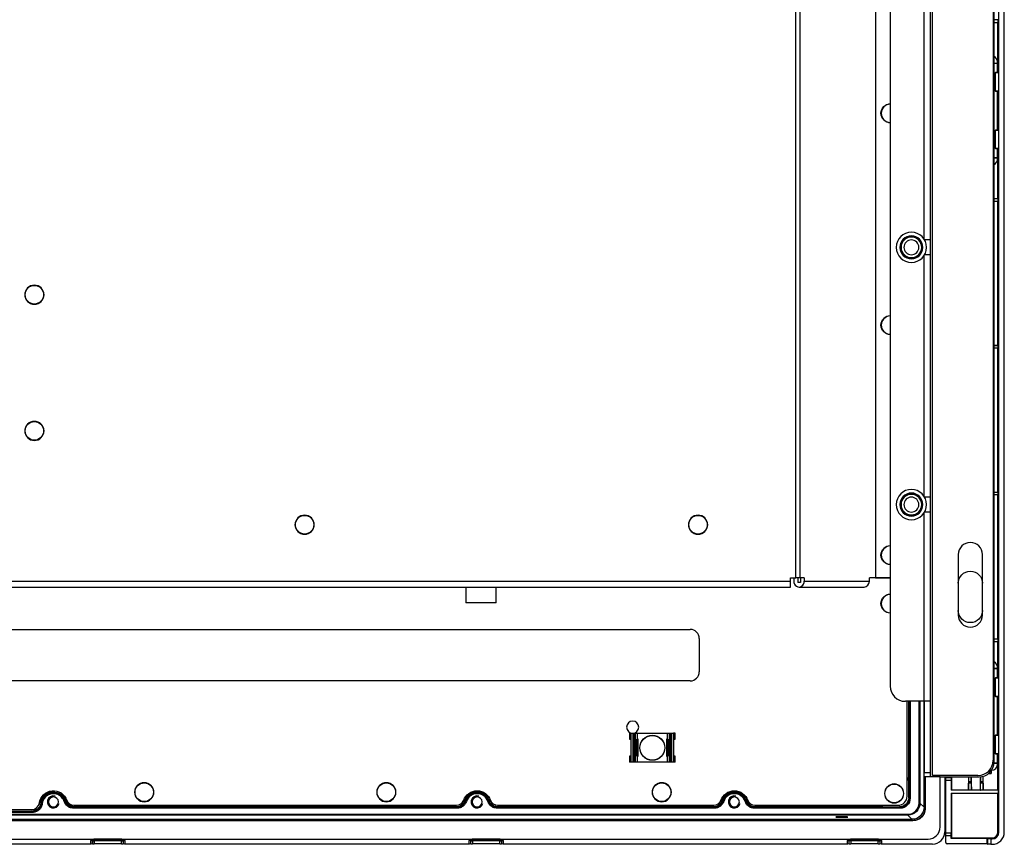
# Model space of a CAD drawing. Units: millimetres. Extents: x -2970 to 0, y 0 to 2100.
# Drawn here: x -787 to -462, y 735 to 1007 of the extents above; entities that cross this region are included whole.
import ezdxf

# ---------------------------------------------------------------- set-up
doc = ezdxf.new("R2010")
doc.units = ezdxf.units.MM
doc.header["$LTSCALE"] = 10
doc.layers.get('0').update_dxf_attribs({"lineweight": 25})

msp = doc.modelspace()

# ---------------------------------------------------------------- linework, layer by layer
at = {"color": 9, "linetype": 'Continuous'}
for p, q in [((-463.469318, 738.536292), (-463.469318, 1215.436292)), ((-461.668221, 738.536292), (-461.668221, 1215.436292)), ((-463.678843, 1006.986292), (-465.068231, 1006.986292)), ((-465.068231, 1006.086292), (-463.678843, 1006.086292)), ((-463.783605, 1007.012473), (-465.068229, 1007.012473)), ((-465.068229, 1006.060112), (-463.783605, 1006.060112)), ((-463.783605, 1007.012473), (-463.678843, 1006.986292)), ((-463.678843, 1006.086292), (-463.783605, 1006.060112)), ((-463.783605, 989.564353), (-463.783605, 1006.060112)), ((-463.678843, 1006.086292), (-463.678843, 1006.986292)), ((-464.708821, 989.552753), (-464.708821, 983.419831)), ((-464.629184, 983.424557), (-464.629184, 989.548028)), ((-464.629184, 989.548028), (-463.533412, 989.51833)), ((-463.768221, 989.56484), (-464.379831, 989.560954)), ((-463.768221, 989.635698), (-463.768221, 989.56484)), ((-463.768221, 989.635698), (-463.533412, 989.51833)), ((-463.533412, 989.51833), (-463.533412, 983.454255)), ((-463.533412, 983.454255), (-464.629184, 983.424557)), ((-464.379831, 983.41163), (-463.768221, 983.407745)), ((-463.783605, 970.565521), (-463.783605, 983.407064)), ((-463.533412, 983.454255), (-463.768221, 983.336886)), ((-463.768221, 983.336886), (-463.768221, 983.407745)), ((-464.708821, 970.552753), (-464.708821, 964.419831)), ((-464.629184, 964.424557), (-464.629184, 970.548028)), ((-464.629184, 970.548028), (-463.533412, 970.51833)), ((-463.768221, 970.56484), (-464.379831, 970.560954)), ((-463.533412, 970.51833), (-463.768221, 970.635698)), ((-463.768221, 970.635698), (-463.768221, 970.56484)), ((-463.533412, 970.51833), (-463.533412, 964.454255)), ((-463.533412, 964.454255), (-464.629184, 964.424557)), ((-464.379831, 964.41163), (-463.768221, 964.407745)), ((-463.783605, 947.912473), (-463.783605, 964.408231)), ((-463.768221, 964.336886), (-463.533412, 964.454255)), ((-463.768221, 964.336886), (-463.768221, 964.407745)), ((-465.068231, 947.886292), (-463.678843, 947.886292)), ((-463.678843, 946.986292), (-465.068231, 946.986292)), ((-465.068229, 947.912473), (-463.783605, 947.912473)), ((-463.783605, 946.960112), (-465.068229, 946.960112)), ((-463.783605, 947.912473), (-463.678843, 947.886292)), ((-463.678843, 946.986292), (-463.783605, 946.960112)), ((-463.783605, 899.412473), (-463.783605, 946.960112)), ((-463.678843, 946.986292), (-463.678843, 947.886292)), ((-465.068231, 899.386292), (-463.678843, 899.386292)), ((-463.678843, 898.486292), (-465.068231, 898.486292)), ((-465.068229, 899.412473), (-463.783605, 899.412473)), ((-463.783605, 898.460112), (-465.068229, 898.460112)), ((-463.783605, 899.412473), (-463.678843, 899.386292)), ((-463.678843, 898.486292), (-463.783605, 898.460112)), ((-463.783605, 850.912473), (-463.783605, 898.460112)), ((-463.678843, 898.486292), (-463.678843, 899.386292)), ((-465.068231, 850.886292), (-463.678843, 850.886292)), ((-463.678843, 849.986292), (-465.068231, 849.986292)), ((-465.068229, 850.912473), (-463.783605, 850.912473)), ((-463.783605, 849.960112), (-465.068229, 849.960112)), ((-463.783605, 850.912473), (-463.678843, 850.886292)), ((-463.678843, 849.986292), (-463.783605, 849.960112)), ((-463.783605, 802.412473), (-463.783605, 849.960112)), ((-463.678843, 849.986292), (-463.678843, 850.886292)), ((-463.783605, 801.460112), (-465.06828, 801.460112)), ((-463.678843, 801.486292), (-465.068262, 801.486292)), ((-465.068231, 802.386292), (-463.678843, 802.386292)), ((-465.068229, 802.412473), (-463.783605, 802.412473)), ((-463.783605, 802.412473), (-463.678843, 802.386292)), ((-463.678843, 801.486292), (-463.783605, 801.460112)), ((-463.783605, 789.564527), (-463.783605, 801.460112)), ((-463.678843, 801.486292), (-463.678843, 802.386292)), ((-464.708821, 789.552753), (-464.708821, 783.419831)), ((-464.629184, 783.424557), (-464.629184, 789.548028)), ((-464.629184, 789.548028), (-463.533412, 789.51833)), ((-463.768221, 789.56484), (-464.379831, 789.560954)), ((-463.768221, 789.635698), (-463.768221, 789.56484)), ((-463.768221, 789.635698), (-463.533412, 789.51833)), ((-463.533412, 789.51833), (-463.533412, 783.454255)), ((-463.533412, 783.454255), (-464.629184, 783.424557)), ((-464.379831, 783.41163), (-463.768221, 783.407745)), ((-463.783605, 770.565464), (-463.783605, 783.407515)), ((-463.533412, 783.454255), (-463.768221, 783.336886)), ((-463.768221, 783.336886), (-463.768221, 783.407745)), ((-464.708821, 770.552753), (-464.708821, 764.419831)), ((-464.629184, 764.424557), (-464.629184, 770.548028)), ((-464.629184, 770.548028), (-463.533412, 770.51833)), ((-463.768221, 770.56484), (-464.379831, 770.560954)), ((-463.533412, 770.51833), (-463.768221, 770.635698)), ((-463.768221, 770.635698), (-463.768221, 770.56484)), ((-463.533412, 770.51833), (-463.533412, 764.454255)), ((-463.533412, 764.454255), (-464.629184, 764.424557)), ((-464.379831, 764.41163), (-463.768221, 764.407745)), ((-463.783605, 752.412473), (-463.783605, 764.408452)), ((-463.768221, 764.336886), (-463.533412, 764.454255)), ((-463.768221, 764.336886), (-463.768221, 764.407745)), ((-466.05957, 758.797852), (-466.05957, 757.977642)), ((-466.024586, 758.845361), (-466.024586, 757.942658)), ((-479.172983, 755.618212), (-481.01586, 755.618212)), ((-481.01586, 738.353521), (-481.01586, 755.618212)), ((-480.999577, 756.786296), (-481.008648, 756.603019)), ((-481.008648, 756.603019), (-479.144126, 756.603019)), ((-479.172983, 755.618212), (-479.172983, 752.386292)), ((-479.107829, 756.786296), (-479.144126, 756.603019)), ((-479.068221, 756.786259), (-479.068221, 752.412473)), ((-473.511855, 756.786244), (-473.511855, 752.412473)), ((-473.468221, 756.786272), (-473.468221, 755.326414)), ((-473.468221, 755.326414), (-472.568221, 755.326414)), ((-472.568221, 755.326414), (-472.568221, 756.786272)), ((-472.524586, 752.412473), (-472.524586, 756.786244)), ((-469.611855, 756.807155), (-469.611855, 752.412473)), ((-469.568221, 756.811333), (-469.568221, 755.326414)), ((-469.568221, 755.326414), (-468.668221, 755.326414)), ((-468.668221, 755.326414), (-468.668221, 756.986261)), ((-468.624586, 752.412473), (-468.624586, 756.999157)), ((-466.024586, 757.942658), (-466.870358, 757.942658)), ((-466.05957, 757.977642), (-466.024586, 757.942658)), ((-479.068221, 752.412473), (-479.172983, 752.386292)), ((-473.485674, 752.386292), (-479.172983, 752.386292)), ((-473.511855, 752.412473), (-479.068221, 752.412473)), ((-473.511855, 752.412473), (-473.485674, 752.386292)), ((-473.485674, 752.386292), (-473.47003, 754.716704)), ((-472.550767, 752.386292), (-473.485674, 752.386292)), ((-472.566411, 754.716704), (-473.47003, 754.716704)), ((-472.566411, 754.716704), (-472.550767, 752.386292)), ((-472.550767, 752.386292), (-472.524586, 752.412473)), ((-469.585674, 752.386292), (-472.550767, 752.386292)), ((-469.611855, 752.412473), (-472.524586, 752.412473)), ((-469.611855, 752.412473), (-469.585674, 752.386292)), ((-469.585674, 752.386292), (-469.57003, 754.716704)), ((-468.650767, 752.386292), (-469.585674, 752.386292)), ((-468.666411, 754.716704), (-469.57003, 754.716704)), ((-468.666411, 754.716704), (-468.650767, 752.386292)), ((-468.650767, 752.386292), (-468.624586, 752.412473)), ((-463.678843, 752.386292), (-468.650767, 752.386292)), ((-463.783605, 752.412473), (-468.624586, 752.412473)), ((-463.678843, 752.386292), (-463.783605, 752.412473)), ((-463.678843, 752.386292), (-463.678843, 751.486292)), ((-479.172983, 751.486292), (-479.068221, 751.460112)), ((-479.172983, 751.486292), (-479.172983, 738.353521)), ((-479.172983, 751.486292), (-463.678843, 751.486292)), ((-479.068221, 751.460112), (-479.068221, 736.651676)), ((-479.068221, 751.460112), (-463.783605, 751.460112)), ((-463.783605, 751.460112), (-463.678843, 751.486292)), ((-463.783605, 738.536292), (-463.783605, 751.460112)), ((-479.277745, 737.28307), (-481.04204, 737.28307)), ((-481.04204, 735.141207), (-481.04204, 737.28307)), ((-481.033618, 738.28246), (-481.01586, 738.353521)), ((-481.033618, 738.28246), (-479.244043, 738.28246)), ((-481.01586, 738.353521), (-479.172983, 738.353521)), ((-479.277745, 736.442152), (-479.277745, 737.28307)), ((-479.068221, 736.651676), (-479.277745, 736.442152)), ((-467.330687, 736.442152), (-479.277745, 736.442152)), ((-479.172983, 738.353521), (-479.244043, 738.28246)), ((-479.068221, 736.651676), (-465.668221, 736.651676)), ((-467.330687, 734.641055), (-467.330687, 736.442152)), ((-467.330687, 736.442152), (-467.148084, 736.369267)), ((-467.148084, 734.56817), (-467.148084, 736.369267)), ((-466.15189, 736.337389), (-466.15189, 734.536292)), ((-466.15189, 736.337389), (-465.668221, 736.337389)), ((-465.668221, 736.651676), (-465.668221, 736.337389)), ((-463.783605, 738.536292), (-463.469318, 738.536292)), ((-467.330687, 734.641055), (-480.542173, 734.641055)), ((-467.330687, 734.641055), (-467.148084, 734.56817)), ((-466.15189, 734.536292), (-465.668221, 734.536292))]:
    msp.add_line(p, q, dxfattribs=at)
at = {"color": 250, "linetype": 'Continuous'}
for p, q in [((-504.268221, 1194.637254), (-504.268221, 822.536292)), ((-465.068221, 761.786292), (-465.068221, 1191.786292)), ((-530.537658, 822.536292), (-530.537658, 1169.666855)), ((-529.23862, 1169.666855), (-529.23862, 822.536292)), ((-499.368221, 1166.786292), (-499.368221, 786.786292)), ((-488.168221, 934.50012), (-488.168221, 1019.072464)), ((-486.168221, 1019.286292), (-486.168221, 934.286292)), ((-486.168221, 934.286292), (-488.038084, 934.286292)), ((-486.168221, 934.286292), (-486.168221, 929.286292)), ((-488.168221, 849.500042), (-488.168221, 929.072542)), ((-486.168221, 929.286292), (-488.038084, 929.286292)), ((-486.168221, 929.286292), (-486.168221, 849.286292)), ((-486.168221, 849.286292), (-488.038084, 849.286292)), ((-486.168221, 849.286292), (-486.168221, 844.286292)), ((-488.168221, 781.786292), (-488.168221, 844.072425)), ((-486.168221, 844.286292), (-488.038084, 844.286292)), ((-486.168221, 844.286292), (-486.168221, 781.786292)), ((-983.468221, 821.536292), (-532.268221, 821.536292)), ((-532.268221, 821.536292), (-532.268221, 822.536292)), ((-532.268221, 822.536292), (-530.537658, 822.536292)), ((-532.268221, 819.536292), (-532.268221, 821.536292)), ((-531.232322, 822.536347), (-531.232322, 821.536292)), ((-529.23862, 822.536292), (-530.537658, 822.536292)), ((-529.933284, 822.536292), (-529.933284, 821.036292)), ((-529.067259, 821.036292), (-529.933284, 821.036292)), ((-527.768221, 822.536292), (-529.23862, 822.536292)), ((-529.067259, 822.536292), (-529.067259, 821.036292)), ((-527.768221, 822.536292), (-527.768221, 821.536292)), ((-527.768221, 821.536292), (-506.268221, 821.536292)), ((-504.268221, 822.536292), (-506.268221, 822.536292)), ((-506.268221, 821.536292), (-506.268221, 822.536292)), ((-499.368166, 822.536292), (-504.268221, 822.536292)), ((-504.268158, 822.536292), (-499.368377, 822.536292)), ((-983.468221, 819.536292), (-532.268221, 819.536292)), ((-529.500272, 819.536292), (-508.000272, 819.536292)), ((-488.168221, 781.786292), (-494.368221, 781.786292)), ((-493.768221, 750.436292), (-493.768221, 781.7874)), ((-488.168221, 781.786292), (-488.168221, 758.250758)), ((-486.168221, 781.786292), (-488.168221, 781.786292)), ((-486.168221, 781.786292), (-486.168221, 758.250758)), ((-488.168221, 758.250758), (-486.168221, 758.250758)), ((-488.168221, 756.786292), (-488.168221, 758.250758)), ((-486.168221, 758.250758), (-486.168221, 756.786292)), ((-486.168221, 756.786292), (-488.168221, 756.786292)), ((-482.867972, 756.786292), (-470.068221, 756.786292)), ((-908.738003, 746.036292), (-782.998438, 746.036292)), ((-769.079996, 747.436292), (-642.656446, 747.436292)), ((-629.079996, 747.436292), (-557.656446, 747.436292)), ((-544.079996, 747.436292), (-496.768221, 747.436292))]:
    msp.add_line(p, q, dxfattribs=at)
at = {"color": 1, "linetype": 'Continuous'}
for p, q in [((-485.368221, 757.286292), (-485.368221, 1196.286292)), ((-465.368221, 1191.286292), (-465.368221, 762.286292)), ((-476.868221, 830.286292), (-476.868221, 810.286292)), ((-468.868221, 810.286292), (-468.868221, 830.286292)), ((-470.368221, 757.286292), (-485.368221, 757.286292))]:
    msp.add_line(p, q, dxfattribs=at)
at = {"color": 30, "linetype": 'Continuous'}
for p, q in [((-464.868221, 992.573594), (-464.868221, 992.486292)), ((-463.868221, 992.573594), (-464.868221, 992.573594)), ((-463.955523, 992.486292), (-464.868221, 992.486292)), ((-463.955523, 992.486292), (-463.868221, 992.573594)), ((-463.955523, 989.563574), (-463.955523, 992.486292)), ((-463.868221, 992.573594), (-463.868221, 992.986292)), ((-463.955523, 970.563964), (-463.955523, 983.40862)), ((-463.955523, 961.486292), (-463.955523, 964.409011)), ((-464.868221, 961.486292), (-464.868221, 961.39899)), ((-464.868221, 961.486292), (-463.955523, 961.486292)), ((-464.868221, 961.39899), (-463.868221, 961.39899)), ((-463.955523, 961.486292), (-463.868221, 961.39899)), ((-463.868221, 960.986292), (-463.868221, 961.39899)), ((-464.868221, 792.573594), (-464.868221, 792.486292)), ((-463.868221, 792.573594), (-464.868221, 792.573594)), ((-463.955523, 792.486292), (-464.868221, 792.486292)), ((-463.955523, 792.486292), (-463.868221, 792.573594)), ((-463.955523, 789.563574), (-463.955523, 792.486292)), ((-463.868221, 792.573594), (-463.868221, 792.986292)), ((-463.955523, 770.563964), (-463.955523, 783.40862)), ((-464.868221, 761.486292), (-464.868221, 761.39899)), ((-464.868221, 761.486292), (-463.955523, 761.486292)), ((-464.868221, 761.39899), (-463.868221, 761.39899)), ((-463.955523, 761.486292), (-463.955523, 764.409011)), ((-463.955523, 761.486292), (-463.868221, 761.39899)), ((-463.868221, 760.986292), (-463.868221, 761.39899)), ((-465.925766, 758.986292), (-465.868221, 758.986292))]:
    msp.add_line(p, q, dxfattribs=at)
at = {"color": 3, "linetype": 'Continuous'}
for p, q in [((-502.418221, 976.086292), (-502.34823, 976.086292)), ((-492.368221, 928.286292), (-492.368221, 928.384228)), ((-785.318221, 916.136292), (-785.24823, 916.136292)), ((-502.418221, 906.086292), (-502.34823, 906.086292)), ((-785.318221, 871.136292), (-785.24823, 871.136292)), ((-492.368221, 843.286292), (-492.368221, 843.384228)), ((-696.018221, 840.136292), (-695.94823, 840.136292)), ((-566.018221, 840.136292), (-565.94823, 840.136292)), ((-502.418221, 830.086292), (-502.34823, 830.086292)), ((-502.418221, 814.086292), (-502.34823, 814.086292)), ((-945.468221, 805.536292), (-565.468221, 805.536292)), ((-562.468221, 802.536292), (-562.468221, 791.536292)), ((-565.468221, 788.536292), (-945.468221, 788.536292)), ((-585.518221, 771.236292), (-585.518221, 769.236292)), ((-585.518221, 771.236292), (-584.954481, 771.236292)), ((-584.954481, 761.636292), (-584.954481, 771.236292)), ((-584.954481, 771.236292), (-584.456383, 771.236292)), ((-584.456383, 771.236292), (-584.456383, 761.636292)), ((-584.456383, 771.236292), (-584.021572, 771.236292)), ((-584.021572, 771.236292), (-583.580968, 771.236292)), ((-584.021572, 761.636292), (-584.021572, 771.236292)), ((-583.580968, 761.636292), (-583.580968, 771.236292)), ((-583.580968, 771.236292), (-582.868221, 771.236292)), ((-582.868221, 771.236292), (-573.068221, 771.236292)), ((-582.868221, 769.236292), (-582.868221, 771.236292)), ((-573.068221, 771.236292), (-573.068221, 769.236292)), ((-573.068221, 771.236292), (-572.355473, 771.236292)), ((-572.355473, 771.236292), (-572.355473, 761.636292)), ((-572.355473, 771.236292), (-571.914869, 771.236292)), ((-571.914869, 771.236292), (-571.914869, 761.636292)), ((-571.914869, 771.236292), (-571.480058, 771.236292)), ((-571.480058, 771.236292), (-570.981961, 771.236292)), ((-571.480058, 761.636292), (-571.480058, 771.236292)), ((-570.418221, 771.236292), (-570.981961, 771.236292)), ((-570.981961, 771.236292), (-570.981961, 761.636292)), ((-570.418221, 769.236292), (-570.418221, 771.236292)), ((-585.518221, 769.236292), (-585.037033, 769.236292)), ((-585.037033, 769.236292), (-585.037033, 763.636292)), ((-583.114092, 763.636292), (-583.114092, 769.236292)), ((-583.114092, 769.236292), (-582.868221, 769.236292)), ((-582.668221, 769.236292), (-582.868221, 769.236292)), ((-582.668221, 763.636292), (-582.668221, 769.236292)), ((-573.068221, 769.236292), (-573.268221, 769.236292)), ((-573.268221, 769.236292), (-573.268221, 763.636292)), ((-573.068221, 769.236292), (-572.82235, 769.236292)), ((-572.82235, 769.236292), (-572.82235, 763.636292)), ((-570.899408, 769.236292), (-570.418221, 769.236292)), ((-570.899408, 763.636292), (-570.899408, 769.236292)), ((-582.118221, 766.436292), (-582.04823, 766.436292)), ((-585.518221, 763.636292), (-585.518221, 761.636292)), ((-585.037033, 763.636292), (-585.518221, 763.636292)), ((-584.954481, 761.636292), (-585.518221, 761.636292)), ((-584.456383, 761.636292), (-584.954481, 761.636292)), ((-584.021572, 761.636292), (-584.456383, 761.636292)), ((-583.580968, 761.636292), (-584.021572, 761.636292)), ((-582.868221, 761.636292), (-583.580968, 761.636292)), ((-582.868221, 763.636292), (-583.114092, 763.636292)), ((-582.868221, 763.636292), (-582.668221, 763.636292)), ((-582.868221, 761.636292), (-582.868221, 763.636292)), ((-573.068221, 761.636292), (-582.868221, 761.636292)), ((-573.268221, 763.636292), (-573.068221, 763.636292)), ((-573.068221, 763.636292), (-573.068221, 761.636292)), ((-572.82235, 763.636292), (-573.068221, 763.636292)), ((-572.355473, 761.636292), (-573.068221, 761.636292)), ((-571.914869, 761.636292), (-572.355473, 761.636292)), ((-571.480058, 761.636292), (-571.914869, 761.636292)), ((-570.981961, 761.636292), (-571.480058, 761.636292)), ((-570.418221, 761.636292), (-570.981961, 761.636292)), ((-570.418221, 763.636292), (-570.899408, 763.636292)), ((-570.418221, 761.636292), (-570.418221, 763.636292)), ((-487.868221, 756.786292), (-487.868221, 746.286292)), ((-482.868221, 756.786292), (-486.168143, 756.786292)), ((-482.868221, 740.286292), (-482.868221, 756.786292)), ((-749.018221, 751.736292), (-748.94823, 751.736292)), ((-669.018221, 751.736292), (-668.94823, 751.736292)), ((-578.018221, 751.736292), (-577.94823, 751.736292)), ((-501.218221, 751.336292), (-501.14823, 751.336292)), ((-491.868221, 742.286292), (-1023.868221, 742.286292)), ((-1028.868221, 736.286292), (-486.868221, 736.286292))]:
    msp.add_line(p, q, dxfattribs=at)
at = {"color": 252, "linetype": 'Continuous'}
for p, q in [((-639.568221, 819.536417), (-639.568221, 814.306292)), ((-629.568221, 814.306292), (-629.568221, 819.536417)), ((-629.568221, 814.306292), (-639.568221, 814.306292))]:
    msp.add_line(p, q, dxfattribs=at)
at = {"color": 6, "linetype": 'Continuous'}
for p, q in [((-493.268221, 749.936292), (-493.268221, 781.786433)), ((-493.087735, 749.748499), (-493.087735, 781.78756)), ((-492.788466, 781.78756), (-492.788466, 749.748499)), ((-489.854758, 748.170576), (-489.854758, 781.791987)), ((-489.554941, 781.791987), (-489.554941, 748.170576)), ((-488.185072, 746.800707), (-488.185072, 781.786434)), ((-481.368221, 756.785906), (-481.368221, 738.633856)), ((-772.337959, 748.709953), (-772.053973, 748.804366)), ((-639.398482, 748.709953), (-639.682469, 748.804366)), ((-632.337959, 748.709953), (-632.053973, 748.804366)), ((-554.398482, 748.709953), (-554.682469, 748.804366)), ((-547.337959, 748.709953), (-547.053973, 748.804366)), ((-493.26823, 749.928993), (-493.087735, 749.748499)), ((-492.788466, 749.748499), (-493.087735, 749.748499)), ((-908.738003, 745.536292), (-782.998438, 745.536292)), ((-841.954007, 745.355807), (-782.833231, 745.355807)), ((-782.833231, 745.056538), (-841.954007, 745.056538)), ((-782.833231, 745.056538), (-782.833231, 745.355807)), ((-779.563426, 747.967199), (-779.860681, 748.001863)), ((-769.21411, 746.456538), (-769.21411, 746.755807)), ((-769.21411, 746.755807), (-642.522331, 746.755807)), ((-642.522331, 746.456538), (-769.21411, 746.456538)), ((-769.079996, 746.936292), (-642.656446, 746.936292)), ((-642.522331, 746.456538), (-642.522331, 746.755807)), ((-629.21411, 746.456538), (-629.21411, 746.755807)), ((-629.21411, 746.755807), (-557.522331, 746.755807)), ((-557.522331, 746.456538), (-629.21411, 746.456538)), ((-629.079996, 746.936292), (-557.656446, 746.936292)), ((-557.522331, 746.456538), (-557.522331, 746.755807)), ((-544.21411, 746.456538), (-544.21411, 746.755807)), ((-544.21411, 746.755807), (-496.080428, 746.755807)), ((-496.080428, 746.456538), (-544.21411, 746.456538)), ((-544.079996, 746.936292), (-496.268221, 746.936292)), ((-496.080428, 746.755807), (-496.260922, 746.936301)), ((-496.080428, 746.456538), (-496.080428, 746.755807)), ((-489.554941, 748.170576), (-489.854758, 748.170576)), ((-489.554941, 748.170576), (-488.185072, 746.800707)), ((-488.185072, 746.800707), (-487.868221, 746.800707)), ((-1023.553806, 742.803143), (-492.182635, 742.803143)), ((-492.182635, 742.303448), (-1023.553806, 742.303448)), ((-841.954007, 744.47283), (-493.552504, 744.47283)), ((-493.552504, 744.173012), (-841.954007, 744.173012)), ((-493.552504, 744.173012), (-493.552504, 744.47283)), ((-492.182635, 742.803143), (-493.552504, 744.173012)), ((-492.182635, 742.803143), (-492.182635, 742.303448)), ((-763.003266, 735.773241), (-763.501364, 735.773241)), ((-763.501364, 734.636292), (-763.501364, 735.773241)), ((-762.908152, 735.678127), (-763.003266, 735.773241)), ((-763.003266, 735.773241), (-763.003266, 734.652231)), ((-762.908152, 735.678127), (-762.410055, 735.678127)), ((-762.908152, 734.690195), (-762.908152, 735.678127)), ((-762.505169, 736.271338), (-762.505169, 736.286295)), ((-762.505169, 736.271338), (-762.410055, 736.176224)), ((-753.231272, 736.271338), (-762.505169, 736.271338)), ((-762.410055, 735.678127), (-762.410055, 736.176224)), ((-762.410055, 736.176224), (-753.326386, 736.176224)), ((-762.410055, 735.678127), (-762.410055, 734.706134)), ((-753.326386, 735.678127), (-762.410055, 735.678127)), ((-753.326386, 736.176224), (-753.231272, 736.271338)), ((-753.326386, 735.678127), (-753.326386, 736.176224)), ((-753.326386, 734.706134), (-753.326386, 735.678127)), ((-753.326386, 735.678127), (-752.828289, 735.678127)), ((-753.231272, 736.271338), (-753.231272, 736.286295)), ((-752.733175, 735.773241), (-752.828289, 735.678127)), ((-752.828289, 735.678127), (-752.828289, 734.690195)), ((-752.733175, 735.773241), (-752.235078, 735.773241)), ((-752.733175, 734.652231), (-752.733175, 735.773241)), ((-752.235078, 735.773241), (-752.235078, 734.636292)), ((-638.003266, 735.773241), (-638.501364, 735.773241)), ((-638.501364, 734.636292), (-638.501364, 735.773241)), ((-637.908152, 735.678127), (-638.003266, 735.773241)), ((-638.003266, 735.773241), (-638.003266, 734.652231)), ((-637.908152, 735.678127), (-637.410055, 735.678127)), ((-637.908152, 734.690195), (-637.908152, 735.678127)), ((-637.505169, 736.271338), (-637.505169, 736.286295)), ((-637.505169, 736.271338), (-637.410055, 736.176224)), ((-628.231272, 736.271338), (-637.505169, 736.271338)), ((-637.410055, 735.678127), (-637.410055, 736.176224)), ((-637.410055, 736.176224), (-628.326386, 736.176224)), ((-628.326386, 735.678127), (-637.410055, 735.678127)), ((-637.410055, 735.678127), (-637.410055, 734.706134)), ((-628.326386, 736.176224), (-628.231272, 736.271338)), ((-628.326386, 735.678127), (-628.326386, 736.176224)), ((-628.326386, 734.706134), (-628.326386, 735.678127)), ((-628.326386, 735.678127), (-627.828289, 735.678127)), ((-628.231272, 736.271338), (-628.231272, 736.286295)), ((-627.733175, 735.773241), (-627.828289, 735.678127)), ((-627.828289, 735.678127), (-627.828289, 734.690195)), ((-627.733175, 734.652231), (-627.733175, 735.773241)), ((-627.733175, 735.773241), (-627.235078, 735.773241)), ((-627.235078, 735.773241), (-627.235078, 734.636292)), ((-513.501364, 735.773241), (-513.003266, 735.773241)), ((-513.501364, 734.636292), (-513.501364, 735.773241)), ((-512.908152, 735.678127), (-513.003266, 735.773241)), ((-513.003266, 735.773241), (-513.003266, 734.652231)), ((-512.410055, 735.678127), (-512.908152, 735.678127)), ((-512.908152, 734.690195), (-512.908152, 735.678127)), ((-512.505169, 736.271338), (-512.505169, 736.286295)), ((-512.505169, 736.271338), (-512.410055, 736.176224)), ((-503.231272, 736.271338), (-512.505169, 736.271338)), ((-512.410055, 735.678127), (-512.410055, 736.176224)), ((-512.410055, 736.176224), (-503.326386, 736.176224)), ((-512.410055, 735.678127), (-512.410055, 734.706134)), ((-503.326386, 735.678127), (-512.410055, 735.678127)), ((-503.326386, 736.176224), (-503.231272, 736.271338)), ((-503.326386, 735.678127), (-503.326386, 736.176224)), ((-503.326386, 735.678127), (-502.828289, 735.678127)), ((-503.326386, 734.706134), (-503.326386, 735.678127)), ((-503.231272, 736.271338), (-503.231272, 736.286295)), ((-502.733175, 735.773241), (-502.828289, 735.678127)), ((-502.828289, 735.678127), (-502.828289, 734.690195)), ((-502.733175, 734.652231), (-502.733175, 735.773241)), ((-502.733175, 735.773241), (-502.235078, 735.773241)), ((-502.235078, 735.773241), (-502.235078, 734.636292)), ((-763.501364, 734.636292), (-877.235078, 734.636292)), ((-762.908152, 734.690195), (-763.003266, 734.652231)), ((-753.326386, 734.706134), (-762.410055, 734.706134)), ((-752.733175, 734.652231), (-752.828289, 734.690195)), ((-638.501364, 734.636292), (-752.235078, 734.636292)), ((-637.908152, 734.690195), (-638.003266, 734.652231)), ((-628.326386, 734.706134), (-637.410055, 734.706134)), ((-627.733175, 734.652231), (-627.828289, 734.690195)), ((-513.501364, 734.636292), (-627.235078, 734.636292)), ((-512.908152, 734.690195), (-513.003266, 734.652231)), ((-503.326386, 734.706134), (-512.410055, 734.706134)), ((-502.733175, 734.652231), (-502.828289, 734.690195)), ((-485.365784, 734.636292), (-502.235078, 734.636292))]:
    msp.add_line(p, q, dxfattribs=at)
at = {"color": 4, "linetype": 'Continuous'}
for p, q in [((-768.735199, 747.036292), (-642.293172, 747.036292)), ((-629.443269, 747.036292), (-557.293172, 747.036292)), ((-544.443269, 747.036292), (-502.868221, 747.036292))]:
    msp.add_line(p, q, dxfattribs=at)
at = {"color": 3, "linetype": 'Continuous', "extrusion": (0, 0, -1)}
for centre, radius in [((492.368221, 931.786292), 5), ((492.368221, 931.786292), 3.8), ((492.368221, 931.786292), 3.402064), ((492.368221, 931.786292), 2.46274), ((782.168221, 916.136292), 3.15), ((782.168221, 871.136292), 3.15), ((492.368221, 846.786292), 5), ((492.368221, 846.786292), 3.8), ((492.368221, 846.786292), 3.402064), ((492.368221, 846.786292), 2.46274), ((692.868221, 840.136292), 3.15), ((562.868221, 840.136292), 3.15), ((745.868221, 751.736292), 3.15), ((665.868221, 751.736292), 3.15), ((574.868221, 751.736292), 3.15), ((498.068221, 751.336292), 3.15)]:
    msp.add_circle(centre, radius, dxfattribs=at)
at = {"color": 3, "linetype": 'Continuous'}
for centre, radius in [((-492.368221, 931.786292), 3.5), ((-782.168221, 916.136292), 3.080009), ((-782.168221, 871.136292), 3.080009), ((-492.368221, 846.786292), 3.5), ((-692.868221, 840.136292), 3.080009), ((-562.868221, 840.136292), 3.080009), ((-577.968221, 766.436292), 4.15), ((-577.968221, 766.436292), 4.080009), ((-745.868221, 751.736292), 3.080009), ((-665.868221, 751.736292), 3.080009), ((-574.868221, 751.736292), 3.080009), ((-498.068221, 751.336292), 3.080009)]:
    msp.add_circle(centre, radius, dxfattribs=at)
at = {"color": 250, "linetype": 'Continuous', "extrusion": (0, 0, -1)}
msp.add_circle((584.468221, 773.236292), 2, dxfattribs=at)
at = {"color": 6, "linetype": 'Continuous', "extrusion": (0, 0, -1)}
for centre in [(775.868221, 748.536292), (635.868221, 748.536292), (550.868221, 748.536292)]:
    msp.add_circle(centre, 1.65, dxfattribs=at)
at = {"color": 30, "linetype": 'Continuous', "extrusion": (0, 0, -1)}
for centre, start, end in [((464.868221, 991.986292), 70.08887943, 90), ((464.868221, 961.986292), 270, 289.91112057), ((464.868221, 791.986292), 70.08887943, 90), ((464.868221, 761.986292), 270, 291.17107727)]:
    msp.add_arc(centre, 0.587302, start, end, dxfattribs=at)
at = {"color": 30, "linetype": 'Continuous'}
for centre, radius, start, end in [((-464.868221, 991.986292), 0.5, 90, 113.57858837), ((-465.868221, 992.986292), 2, 0, 66.42139291), ((-464.868221, 961.986292), 0.5, 246.42141163, 270), ((-465.868221, 960.986292), 2, 293.57860709, 0), ((-465.868221, 792.986292), 2, 0, 66.42139291), ((-464.868221, 791.986292), 0.5, 90, 113.57858837), ((-464.868221, 761.986292), 0.5, 245.60299872, 270), ((-465.868221, 760.986292), 2, 270, 0)]:
    msp.add_arc(centre, radius, start, end, dxfattribs=at)
at = {"color": 3, "linetype": 'Continuous', "extrusion": (0, 0, -1)}
for centre, radius, start, end in [((499.268221, 976.086292), 3.15, 0, 88.17749529), ((499.268221, 976.086292), 3.15, 271.81686607, 0), ((499.268221, 906.086292), 3.15, 0, 88.17749529), ((499.268221, 906.086292), 3.15, 271.81686607, 0), ((499.268221, 830.086292), 3.15, 0, 88.17749529), ((499.268221, 830.086292), 3.15, 271.81686607, 0), ((499.268221, 814.086292), 3.15, 0, 88.17749529), ((499.268221, 814.086292), 3.15, 271.81686607, 0), ((491.868221, 746.286292), 4, 180, 270)]:
    msp.add_arc(centre, radius, start, end, dxfattribs=at)
at = {"color": 3, "linetype": 'Continuous'}
for centre, radius, start, end in [((-499.268221, 976.086292), 3.080009, 91.85624631, 180), ((-499.268221, 976.086292), 3.080009, 180, 268.13811714), ((-499.268221, 906.086292), 3.080009, 91.85624631, 180), ((-499.268221, 906.086292), 3.080009, 180, 268.13811714), ((-499.268221, 830.086292), 3.080009, 91.85624631, 180), ((-499.268221, 830.086292), 3.080009, 180, 268.13811714), ((-499.268221, 814.086292), 3.080009, 91.85624631, 180), ((-499.268221, 814.086292), 3.080009, 180, 268.13811714), ((-565.468221, 802.536292), 3, 0, 90), ((-565.468221, 791.536292), 3, 270, 0), ((-486.868221, 740.286292), 4, 270, 0)]:
    msp.add_arc(centre, radius, start, end, dxfattribs=at)
at = {"color": 1, "linetype": 'Continuous'}
for centre, radius, start, end in [((-472.868221, 830.286292), 4, 0, 180), ((-472.868221, 810.286292), 4, 180, 0), ((-470.368221, 762.286292), 5, 270, 0)]:
    msp.add_arc(centre, radius, start, end, dxfattribs=at)
at = {"color": 250, "linetype": 'Continuous', "extrusion": (0, 0, -1)}
for centre, radius, start, end in [((472.868221, 820.786292), 4, 0, 180), ((472.868221, 811.786292), 4, 180, 0), ((775.868221, 747.536292), 4.7, 7.98355615, 160.52877937), ((635.868221, 747.536292), 4.7, 19.47122063, 160.52877937), ((550.868221, 747.536292), 4.7, 19.47122063, 160.52877937)]:
    msp.add_arc(centre, radius, start, end, dxfattribs=at)
at = {"color": 250, "linetype": 'Continuous'}
for centre, radius, start, end in [((-494.368221, 786.786292), 5, 180, 270), ((-470.068221, 761.786292), 5, 270, 0), ((-769.079996, 749.936292), 2.5, 199.47122063, 270), ((-642.656446, 749.936292), 2.5, 270, 340.52877937), ((-629.079996, 749.936292), 2.5, 199.47122063, 270), ((-557.656446, 749.936292), 2.5, 270, 340.52877937), ((-544.079996, 749.936292), 2.5, 199.47122063, 270), ((-496.768221, 750.436292), 3, 270, 0), ((-782.998438, 748.536292), 2.5, 270, 352.01644385)]:
    msp.add_arc(centre, radius, start, end, dxfattribs=at)
at = {"color": 6, "linetype": 'Continuous', "extrusion": (0, 0, -1)}
for centre, radius, start, end in [((496.268221, 757.336292), 3, 180, 213.55733592), ((775.868221, 747.536292), 4.2, 7.98355615, 160.52877937), ((775.868221, 747.536292), 4.019515, 6.65135999, 161.61024256), ((635.868221, 747.536292), 4.2, 19.47122063, 160.52877937), ((550.868221, 747.536292), 4.2, 19.47122063, 160.52877937), ((635.868221, 747.536292), 4.019515, 18.38975744, 161.61024256), ((550.868221, 747.536292), 4.019515, 18.38975744, 161.61024256), ((496.268221, 749.936292), 3, 180.1394002, 269.8605998), ((503.868221, 749.936292), 3, 255.16406004, 270)]:
    msp.add_arc(centre, radius, start, end, dxfattribs=at)
at = {"color": 4, "linetype": 'Continuous', "extrusion": (0, 0, -1)}
msp.add_arc((775.868221, 747.136292), 4.7, 14.28546887, 157.87531699, dxfattribs=at)
at = {"color": 4, "linetype": 'Continuous'}
for centre, radius, start, end in [((-635.868221, 747.136292), 4.7, 16.47411189, 163.52588811), ((-550.868221, 747.136292), 4.7, 16.47411189, 163.52588811), ((-768.735199, 750.036292), 3, 202.12468301, 270), ((-642.293172, 749.036292), 2, 270, 343.52588811), ((-629.443269, 749.036292), 2, 196.47411189, 270), ((-557.293172, 749.036292), 2, 270, 343.52588811), ((-544.443269, 749.036292), 2, 196.47411189, 270), ((-783.330124, 749.036292), 3, 333.8036935, 345.71453113), ((-502.868221, 749.036292), 2, 270, 306.87046437)]:
    msp.add_arc(centre, radius, start, end, dxfattribs=at)
at = {"color": 6, "linetype": 'Continuous'}
for centre, radius, start, end in [((-775.868221, 747.536292), 3.720245, 18.38975744, 173.34864001), ((-775.868221, 748.536292), 2, 75, 345), ((-635.868221, 747.536292), 3.720245, 18.38975744, 161.61024256), ((-635.868221, 748.536292), 2, 75, 345), ((-550.868221, 747.536292), 3.720245, 18.38975744, 161.61024256), ((-550.868221, 748.536292), 2, 75, 345)]:
    msp.add_arc(centre, radius, start, end, dxfattribs=at)
at = {"color": 9, "linetype": 'Continuous'}
for radius in [1.884616, 2.198903, 4]:
    msp.add_arc((-465.668221, 738.536292), radius, 270, 0, dxfattribs=at)
at = {"color": 9, "linetype": 'Continuous', "extrusion": (0, 0, -1)}
for centre, major_axis, ratio, start_param, end_param in [((-464.208821, 989.552753), (-0.5, 0), 0.0174550649, 5.7110106775, 7.5049157836), ((-464.208821, 983.419831), (-0.5, 0), 0.0174550649, 5.0614548308, 6.8553599368), ((-464.208821, 970.552753), (-0.5, 0), 0.0174550649, 5.7110106775, 7.5049157836), ((-464.208821, 964.419831), (-0.5, 0), 0.0174550649, 5.0614548308, 6.8553599369), ((-464.208821, 789.552753), (-0.5, 0), 0.0174550649, 5.7110106775, 7.5049157836), ((-464.208821, 783.419831), (-0.5, 0), 0.0174550649, 5.0614548308, 6.8553599368), ((-464.208821, 770.552753), (-0.5, 0), 0.0174550649, 5.7110106775, 7.5049157836), ((-464.208821, 764.419831), (-0.5, 0), 0.0174550649, 5.0614548308, 6.8553599369), ((-481.007133, 755.618212), (0, 1), 0.0087268678, 4.7123889804, 6.108652382), ((-479.138062, 755.618212), (0, 1), 0.0349207695, 4.7123889804, 6.108652382), ((-473.476948, 755.326414), (0, 1), 0.0087268678, 1.5707963268, 2.2264919539), ((-472.559494, 755.326414), (0, 1), 0.0087268678, 4.0566933541, 4.7123889804), ((-469.576948, 755.326414), (0, 1), 0.0087268678, 1.5707963268, 2.2264919527), ((-468.659494, 755.326414), (0, 1), 0.0087268678, 4.0566933544, 4.7123889804), ((-467.059532, 757.977565), (-1, 0), 0.0087268678, 1.8138201686, 3.1328660073), ((-481.033313, 737.28307), (0, 1), 0.0087268678, 4.7123889804, 6.2482787222), ((-479.242825, 737.28307), (0, 1), 0.0349207695, 4.7123889804, 6.2482787221), ((-466.15189, 736.37231), (-1, 0), 0.0349207695, 4.7123889804, 6.1959188446), ((-466.15189, 734.571213), (-1, 0), 0.0349207695, 4.7123889804, 6.1959188446)]:
    msp.add_ellipse(centre, major_axis=major_axis, ratio=ratio, start_param=start_param, end_param=end_param, dxfattribs=at)
at = {"color": 250, "linetype": 'Continuous'}
for centre, major_axis, start_param, end_param in [((-529.500272, 821.536292), (0, -2), 4.7123889804, 7.853981634), ((-508.000272, 821.536292), (0, 2), 3.1415928953, 4.7123889804)]:
    msp.add_ellipse(centre, major_axis=major_axis, ratio=0.8660254038, start_param=start_param, end_param=end_param, dxfattribs=at)
at = {"color": 6, "linetype": 'Continuous', "extrusion": (0, 0, -1)}
for centre, major_axis, ratio, start_param, end_param in [((-496.096524, 749.764596), (-2.133732, 2.133732), 0.9941829689, 2.3586274826, 3.9245578246), ((-496.096524, 749.764596), (-2.344835, 2.344835), 0.9951458158, 2.3586274826, 3.9245578246), ((-493.557013, 748.175085), (-2.831357, 2.831357), 0.9989650511, 2.3568034778, 3.9263818294), ((-492.188119, 746.806191), (-2.832735, 2.832735), 0.9984791052, 2.3568034778, 3.9263818294), ((-515.384159, 743.554549), (-2, 0), 0.0349207695, 1.5707963268, 7.853981634), ((-492.188119, 746.806191), (3.185858, -3.185858), 0.998782766, 5.9590918662, 7.067974483), ((-762.497544, 735.765615), (-0.361621, 0.361621), 0.9776911607, 5.5015852421, 7.0647853723), ((-753.238898, 735.765615), (0.361621, 0.361621), 0.9776911607, 5.5015852421, 7.0647853723), ((-637.497544, 735.765615), (-0.361621, 0.361621), 0.9776911607, 5.5015852421, 7.0647853723), ((-628.238898, 735.765615), (0.361621, 0.361621), 0.9776911607, 5.5015852421, 7.0647853723), ((-512.497544, 735.765615), (-0.361621, 0.361621), 0.9776911607, 5.5015852421, 7.0647853723), ((-503.238898, 735.765615), (0.361621, 0.361621), 0.9776911607, 5.5015852421, 7.0647853723), ((-763.501364, 734.653753), (-0.5, 0), 0.0349207695, 3.2288591162, 4.7123889804), ((-762.410055, 734.688673), (-0.5, 0), 0.0349207695, 0.0872664626, 1.5707963268), ((-753.326386, 734.688673), (-0.5, 0), 0.0349207695, 1.5707963268, 3.054326191), ((-752.235078, 734.653753), (-0.5, 0), 0.0349207695, 4.7123889804, 6.1959188446), ((-638.501364, 734.653753), (-0.5, 0), 0.0349207695, 3.2288591162, 4.7123889804), ((-637.410055, 734.688673), (-0.5, 0), 0.0349207695, 0.0872664626, 1.5707963268), ((-628.326386, 734.688673), (-0.5, 0), 0.0349207695, 1.5707963268, 3.054326191), ((-627.235078, 734.653753), (-0.5, 0), 0.0349207695, 4.7123889804, 6.1959188446), ((-513.501364, 734.653753), (-0.5, 0), 0.0349207695, 3.2288591162, 4.7123889804), ((-512.410055, 734.688673), (-0.5, 0), 0.0349207695, 0.0872664626, 1.5707963268), ((-503.326386, 734.688673), (-0.5, 0), 0.0349207695, 1.5707963268, 3.054326191), ((-502.235078, 734.653753), (-0.5, 0), 0.0349207695, 4.7123889804, 6.1959188446)]:
    msp.add_ellipse(centre, major_axis=major_axis, ratio=ratio, start_param=start_param, end_param=end_param, dxfattribs=at)
at = {"color": 6, "linetype": 'Continuous'}
for centre, major_axis, ratio, start_param, end_param in [((-493.557013, 748.175085), (2.619484, -2.619484), 0.998782766, 5.4983961314, 7.067974483), ((-485.370659, 738.63873), (2.831874, -2.831874), 0.998782766, 5.4983961314, 7.067974483), ((-762.497544, 735.765615), (-0.712499, 0.712499), 0.9924325091, 0.2438590108, 0.7816000651), ((-762.410055, 735.678127), (0.353553, 0.353553), 0.9924325091, 0.7891962617, 2.3523963919), ((-753.326386, 735.678127), (0.353553, -0.353553), 0.9924325091, 0.7891962617, 2.3523963919), ((-753.238898, 735.765615), (0.712499, 0.712499), 0.9924325091, 5.5015852421, 6.0393262963), ((-637.497544, 735.765615), (-0.712499, 0.712499), 0.9924325091, 0.2438590108, 0.7816000651), ((-637.410055, 735.678127), (0.353553, 0.353553), 0.9924325091, 0.7891962617, 2.3523963919), ((-628.326386, 735.678127), (0.353553, -0.353553), 0.9924325091, 0.7891962617, 2.3523963919), ((-628.238898, 735.765615), (0.712499, 0.712499), 0.9924325091, 5.5015852421, 6.0393262963), ((-512.497544, 735.765615), (-0.712499, 0.712499), 0.9924325091, 0.2438590108, 0.7816000651), ((-512.410055, 735.678127), (-0.353553, -0.353553), 0.9924325091, 3.9307889153, 5.4939890455), ((-503.326386, 735.678127), (-0.353553, 0.353553), 0.9924325091, 3.9307889153, 5.4939890455), ((-503.238898, 735.765615), (0.712499, 0.712499), 0.9924325091, 5.5015852421, 6.0393262963)]:
    msp.add_ellipse(centre, major_axis=major_axis, ratio=ratio, start_param=start_param, end_param=end_param, dxfattribs=at)
at = {"color": 9, "linetype": 'Continuous'}
msp.add_ellipse((-480.542021, 735.141359), major_axis=(0.121303, 0.485396), ratio=0.9993528196, start_param=1.8158377039, end_param=3.386329479, dxfattribs=at)
at = {"color": 6, "linetype": 'Continuous'}
for points, knots in [([(-769.21411, 746.456538), (-769.474558, 746.456538), (-769.73682, 746.487805), (-769.989952, 746.549103), (-770.347691, 746.635731), (-770.695427, 746.78525), (-771.313705, 747.185773), (-771.59267, 747.442456), (-772.043541, 748.02566), (-772.221683, 748.360206), (-772.337959, 748.709953)], [0, 0, 0, 0, 0.1895964783, 0.1895964783, 0.1895964783, 0.4594795087, 0.4594795087, 0.7297545372, 0.7297545372, 1, 1, 1, 1]), ([(-772.053973, 748.804366), (-772.03347, 748.822099), (-772.013035, 748.839909), (-771.964119, 748.882866), (-771.935704, 748.908085), (-771.907421, 748.933445), (-771.907413, 748.933452), (-771.907406, 748.933458)], [0, 0, 0, 0, 0.4163773868, 0.4163773868, 0.9999856011, 0.9999856011, 1, 1, 1, 1]), ([(-772.053973, 748.804366), (-771.948364, 748.486333), (-771.786489, 748.182097), (-771.37668, 747.651788), (-771.123086, 747.418403), (-770.560988, 747.054303), (-770.244817, 746.918423), (-769.91957, 746.839751), (-769.724623, 746.792596), (-769.523915, 746.765006), (-769.28704, 746.756446), (-769.250572, 746.755794), (-769.21411, 746.755807)], [0, 0, 0, 0, 0.2703567468, 0.2703567468, 0.5407063986, 0.5407063986, 0.810670653, 0.810670653, 0.810670653, 0.970996208, 0.970996208, 1, 1, 1, 1]), ([(-769.085162, 746.936297), (-769.301572, 746.936669), (-769.519219, 746.960737), (-769.730515, 747.007671), (-770.057972, 747.080407), (-770.377437, 747.210637), (-770.947561, 747.564621), (-771.206061, 747.793291), (-771.62701, 748.316008), (-771.795268, 748.61726), (-771.907416, 748.933449)], [0, 0, 0, 0, 0.1757625539, 0.1757625539, 0.1757625539, 0.4504471296, 0.4504471296, 0.7252271696, 0.7252271696, 1, 1, 1, 1]), ([(-642.65128, 746.936297), (-642.43487, 746.936669), (-642.217223, 746.960737), (-642.005926, 747.007671), (-641.678469, 747.080407), (-641.359005, 747.210637), (-640.78888, 747.564621), (-640.530381, 747.793291), (-640.109431, 748.316008), (-639.941173, 748.61726), (-639.829025, 748.933449)], [0, 0, 0, 0, 0.1757625539, 0.1757625539, 0.1757625539, 0.4504471296, 0.4504471296, 0.7252271696, 0.7252271696, 1, 1, 1, 1]), ([(-642.522331, 746.755807), (-642.187222, 746.75569), (-641.847453, 746.813319), (-641.21494, 747.034898), (-640.913469, 747.201913), (-640.390632, 747.62044), (-640.161945, 747.877598), (-639.984682, 748.161417), (-639.878435, 748.331531), (-639.788934, 748.513286), (-639.706083, 748.735363), (-639.693959, 748.769763), (-639.682469, 748.804366)], [0, 0, 0, 0, 0.2703568339, 0.2703568339, 0.5407065868, 0.5407065868, 0.8106710708, 0.8106710708, 0.8106710708, 0.9709964728, 0.9709964728, 1, 1, 1, 1]), ([(-639.398482, 748.709953), (-639.480648, 748.462806), (-639.593056, 748.223802), (-639.731081, 748.002935), (-639.926145, 747.690795), (-640.177732, 747.407986), (-640.752856, 746.947638), (-641.084438, 746.763898), (-641.7801, 746.52004), (-642.153761, 746.456538), (-642.522331, 746.456538)], [0, 0, 0, 0, 0.189596035, 0.189596035, 0.189596035, 0.4594793115, 0.4594793115, 0.7297544285, 0.7297544285, 1, 1, 1, 1]), ([(-639.829036, 748.933458), (-639.829028, 748.933452), (-639.829021, 748.933445), (-639.800738, 748.908085), (-639.772322, 748.882866), (-639.723407, 748.839909), (-639.702972, 748.822099), (-639.682469, 748.804366)], [0, 0, 0, 0, 0.0000143989, 0.0000143989, 0.5836226132, 0.5836226132, 1, 1, 1, 1]), ([(-629.21411, 746.456538), (-629.474558, 746.456538), (-629.73682, 746.487805), (-629.989952, 746.549103), (-630.347691, 746.635731), (-630.695427, 746.78525), (-631.313705, 747.185773), (-631.59267, 747.442456), (-632.043541, 748.02566), (-632.221683, 748.360206), (-632.337959, 748.709953)], [0, 0, 0, 0, 0.1895964783, 0.1895964783, 0.1895964783, 0.4594795087, 0.4594795087, 0.7297545372, 0.7297545372, 1, 1, 1, 1]), ([(-632.053973, 748.804366), (-632.03347, 748.822099), (-632.013035, 748.839909), (-631.964119, 748.882866), (-631.935704, 748.908085), (-631.907421, 748.933445), (-631.907413, 748.933452), (-631.907406, 748.933458)], [0, 0, 0, 0, 0.4163773868, 0.4163773868, 0.9999856011, 0.9999856011, 1, 1, 1, 1]), ([(-632.053973, 748.804366), (-631.948364, 748.486333), (-631.786489, 748.182097), (-631.37668, 747.651788), (-631.123086, 747.418403), (-630.560988, 747.054303), (-630.244817, 746.918423), (-629.91957, 746.839751), (-629.724623, 746.792596), (-629.523915, 746.765006), (-629.28704, 746.756446), (-629.250572, 746.755794), (-629.21411, 746.755807)], [0, 0, 0, 0, 0.2703567468, 0.2703567468, 0.5407063986, 0.5407063986, 0.810670653, 0.810670653, 0.810670653, 0.970996208, 0.970996208, 1, 1, 1, 1]), ([(-629.085162, 746.936297), (-629.301572, 746.936669), (-629.519219, 746.960737), (-629.730515, 747.007671), (-630.057972, 747.080407), (-630.377437, 747.210637), (-630.947561, 747.564621), (-631.206061, 747.793291), (-631.62701, 748.316008), (-631.795268, 748.61726), (-631.907416, 748.933449)], [0, 0, 0, 0, 0.1757625539, 0.1757625539, 0.1757625539, 0.4504471296, 0.4504471296, 0.7252271696, 0.7252271696, 1, 1, 1, 1]), ([(-557.65128, 746.936297), (-557.43487, 746.936669), (-557.217223, 746.960737), (-557.005926, 747.007671), (-556.678469, 747.080407), (-556.359005, 747.210637), (-555.78888, 747.564621), (-555.530381, 747.793291), (-555.109431, 748.316008), (-554.941173, 748.61726), (-554.829025, 748.933449)], [0, 0, 0, 0, 0.1757625539, 0.1757625539, 0.1757625539, 0.4504471296, 0.4504471296, 0.7252271696, 0.7252271696, 1, 1, 1, 1]), ([(-557.522331, 746.755807), (-557.187222, 746.75569), (-556.847453, 746.813319), (-556.21494, 747.034898), (-555.913469, 747.201913), (-555.390632, 747.62044), (-555.161945, 747.877598), (-554.984682, 748.161417), (-554.878435, 748.331531), (-554.788934, 748.513286), (-554.706083, 748.735363), (-554.693959, 748.769763), (-554.682469, 748.804366)], [0, 0, 0, 0, 0.2703568339, 0.2703568339, 0.5407065868, 0.5407065868, 0.8106710708, 0.8106710708, 0.8106710708, 0.9709964728, 0.9709964728, 1, 1, 1, 1]), ([(-554.398482, 748.709953), (-554.480648, 748.462806), (-554.593056, 748.223802), (-554.731081, 748.002935), (-554.926145, 747.690795), (-555.177732, 747.407986), (-555.752856, 746.947638), (-556.084438, 746.763898), (-556.7801, 746.52004), (-557.153761, 746.456538), (-557.522331, 746.456538)], [0, 0, 0, 0, 0.189596035, 0.189596035, 0.189596035, 0.4594793115, 0.4594793115, 0.7297544285, 0.7297544285, 1, 1, 1, 1]), ([(-554.829036, 748.933458), (-554.829028, 748.933452), (-554.829021, 748.933445), (-554.800738, 748.908085), (-554.772322, 748.882866), (-554.723407, 748.839909), (-554.702972, 748.822099), (-554.682469, 748.804366)], [0, 0, 0, 0, 0.0000143989, 0.0000143989, 0.5836226132, 0.5836226132, 1, 1, 1, 1]), ([(-544.21411, 746.456538), (-544.474558, 746.456538), (-544.73682, 746.487805), (-544.989952, 746.549103), (-545.347691, 746.635731), (-545.695427, 746.78525), (-546.313705, 747.185773), (-546.59267, 747.442456), (-547.043541, 748.02566), (-547.221683, 748.360206), (-547.337959, 748.709953)], [0, 0, 0, 0, 0.1895964783, 0.1895964783, 0.1895964783, 0.4594795087, 0.4594795087, 0.7297545372, 0.7297545372, 1, 1, 1, 1]), ([(-547.053973, 748.804366), (-547.03347, 748.822099), (-547.013035, 748.839909), (-546.964119, 748.882866), (-546.935704, 748.908085), (-546.907421, 748.933445), (-546.907413, 748.933452), (-546.907406, 748.933458)], [0, 0, 0, 0, 0.4163773868, 0.4163773868, 0.9999856011, 0.9999856011, 1, 1, 1, 1]), ([(-547.053973, 748.804366), (-546.948364, 748.486333), (-546.786489, 748.182097), (-546.37668, 747.651788), (-546.123086, 747.418403), (-545.560988, 747.054303), (-545.244817, 746.918423), (-544.91957, 746.839751), (-544.724623, 746.792596), (-544.523915, 746.765006), (-544.28704, 746.756446), (-544.250572, 746.755794), (-544.21411, 746.755807)], [0, 0, 0, 0, 0.2703567468, 0.2703567468, 0.5407063986, 0.5407063986, 0.810670653, 0.810670653, 0.810670653, 0.970996208, 0.970996208, 1, 1, 1, 1]), ([(-546.907416, 748.933449), (-546.835074, 748.729489), (-546.739976, 748.532243), (-546.625426, 748.348594), (-546.447901, 748.063982), (-546.218815, 747.806034), (-545.695335, 747.386135), (-545.393697, 747.218426), (-544.760718, 746.995336), (-544.420651, 746.936875), (-544.085162, 746.936297)], [0, 0, 0, 0, 0.1757625084, 0.1757625084, 0.1757625084, 0.4504471082, 0.4504471082, 0.7252271579, 0.7252271579, 1, 1, 1, 1]), ([(-782.833231, 745.355807), (-782.856713, 745.382186), (-782.880076, 745.408566), (-782.933096, 745.468727), (-782.962679, 745.502509), (-782.99208, 745.536292), (-782.992087, 745.536299), (-782.992094, 745.536307)], [0, 0, 0, 0, 0.4384726696, 0.4384726696, 0.9999627508, 0.9999627508, 1, 1, 1, 1]), ([(-780.028031, 748.115954), (-780.0392, 748.037028), (-780.053529, 747.958483), (-780.144226, 747.553487), (-780.274941, 747.234347), (-780.629729, 746.664999), (-780.858705, 746.406954), (-781.382028, 745.986807), (-781.683632, 745.818957), (-782.316559, 745.595602), (-782.656606, 745.537009), (-782.992087, 745.536299)], [0, 0, 0, 0, 0.0553744889, 0.0553744889, 0.2914499325, 0.2914499325, 0.5275532313, 0.5275532313, 0.7637811724, 0.7637811724, 1, 1, 1, 1]), ([(-782.833231, 745.355807), (-782.497897, 745.355662), (-782.157894, 745.413247), (-781.524925, 745.634844), (-781.223224, 745.801926), (-780.700304, 746.220594), (-780.471696, 746.477768), (-780.11754, 747.045354), (-779.987064, 747.363546), (-779.913717, 747.689847), (-779.89058, 747.792776), (-779.872856, 747.897071), (-779.860681, 748.001863)], [0, 0, 0, 0, 0.2322589417, 0.2322589417, 0.4645073962, 0.4645073962, 0.696236696, 0.696236696, 0.9278658229, 0.9278658229, 0.9278658229, 1, 1, 1, 1]), ([(-779.563426, 747.967199), (-779.576863, 747.851973), (-779.596403, 747.737295), (-779.621892, 747.624123), (-779.702708, 747.265283), (-779.846337, 746.915396), (-780.23602, 746.291199), (-780.487505, 746.008353), (-781.06268, 745.547804), (-781.394484, 745.363961), (-782.090575, 745.120027), (-782.464452, 745.056538), (-782.833231, 745.056538)], [0, 0, 0, 0, 0.0721193859, 0.0721193859, 0.0721193859, 0.3037402342, 0.3037402342, 0.5354979447, 0.5354979447, 0.7677676827, 0.7677676827, 1, 1, 1, 1]), ([(-780.028042, 748.115961), (-780.028034, 748.115955), (-780.028026, 748.115949), (-779.996938, 748.094285), (-779.965719, 748.072789), (-779.909886, 748.034826), (-779.885324, 748.018288), (-779.860681, 748.001863)], [0, 0, 0, 0, 0.0000217687, 0.0000217687, 0.5615303592, 0.5615303592, 1, 1, 1, 1]), ([(-769.085155, 746.936307), (-769.085161, 746.936299), (-769.085166, 746.93629), (-769.110012, 746.90118), (-769.134995, 746.866069), (-769.178043, 746.805907), (-769.19604, 746.780857), (-769.21411, 746.755807)], [0, 0, 0, 0, 0.0000246455, 0.0000246455, 0.5836211571, 0.5836211571, 1, 1, 1, 1]), ([(-642.522331, 746.755807), (-642.540401, 746.780857), (-642.558398, 746.805907), (-642.601447, 746.866069), (-642.62643, 746.90118), (-642.651275, 746.93629), (-642.651281, 746.936299), (-642.651287, 746.936307)], [0, 0, 0, 0, 0.4163788429, 0.4163788429, 0.9999753545, 0.9999753545, 1, 1, 1, 1]), ([(-629.085155, 746.936307), (-629.085161, 746.936299), (-629.085166, 746.93629), (-629.110012, 746.90118), (-629.134995, 746.866069), (-629.178043, 746.805907), (-629.19604, 746.780857), (-629.21411, 746.755807)], [0, 0, 0, 0, 0.0000246455, 0.0000246455, 0.5836211571, 0.5836211571, 1, 1, 1, 1]), ([(-557.522331, 746.755807), (-557.540401, 746.780857), (-557.558398, 746.805907), (-557.601447, 746.866069), (-557.62643, 746.90118), (-557.651275, 746.93629), (-557.651281, 746.936299), (-557.651287, 746.936307)], [0, 0, 0, 0, 0.4163788429, 0.4163788429, 0.9999753545, 0.9999753545, 1, 1, 1, 1]), ([(-544.085155, 746.936307), (-544.085161, 746.936299), (-544.085166, 746.93629), (-544.110012, 746.90118), (-544.134995, 746.866069), (-544.178043, 746.805907), (-544.19604, 746.780857), (-544.21411, 746.755807)], [0, 0, 0, 0, 0.0000246455, 0.0000246455, 0.5836211571, 0.5836211571, 1, 1, 1, 1])]:
    msp.add_open_spline(points, degree=3, knots=knots, dxfattribs=at)
for points in [[(-771.907416, 748.933449), (-771.907752, 748.934397), (-771.908088, 748.935344), (-771.908423, 748.936292)], [(-639.828019, 748.936292), (-639.828354, 748.935344), (-639.828689, 748.934397), (-639.829025, 748.933449)], [(-631.907416, 748.933449), (-631.907752, 748.934397), (-631.908088, 748.935344), (-631.908423, 748.936292)], [(-554.828019, 748.936292), (-554.828354, 748.935344), (-554.828689, 748.934397), (-554.829025, 748.933449)], [(-546.907416, 748.933449), (-546.907752, 748.934397), (-546.908088, 748.935344), (-546.908423, 748.936292)], [(-780.027514, 748.119626), (-780.027686, 748.118401), (-780.027858, 748.117177), (-780.028031, 748.115954)]]:
    msp.add_open_spline(points, degree=3, dxfattribs=at)
for points, weights in [([(-493.268221, 749.936292), (-493.268221, 749.932643), (-493.26823, 749.928993)], [0.500000184976, 0.499999815024, 0.500000184976]), ([(-782.992087, 745.536299), (-782.995262, 745.536292), (-782.998438, 745.536292)], [0.500000140119, 0.499999859881, 0.500000140119]), ([(-769.079996, 746.936292), (-769.082579, 746.936292), (-769.085162, 746.936297)], [0.500000092687, 0.499999907313, 0.500000092687]), ([(-642.65128, 746.936297), (-642.653863, 746.936292), (-642.656446, 746.936292)], [0.500000092786, 0.499999907214, 0.500000092786]), ([(-629.079996, 746.936292), (-629.082579, 746.936292), (-629.085162, 746.936297)], [0.500000092727, 0.499999907273, 0.500000092727]), ([(-557.65128, 746.936297), (-557.653863, 746.936292), (-557.656446, 746.936292)], [0.500000092811, 0.499999907189, 0.500000092811]), ([(-544.079996, 746.936292), (-544.082579, 746.936292), (-544.085162, 746.936297)], [0.500000092662, 0.499999907338, 0.500000092662]), ([(-496.260922, 746.936301), (-496.264571, 746.936292), (-496.268221, 746.936292)], [0.500000184936, 0.499999815064, 0.500000184936])]:
    msp.add_rational_spline(points, weights, degree=2, dxfattribs=at)

doc.saveas('drawing.dxf')
